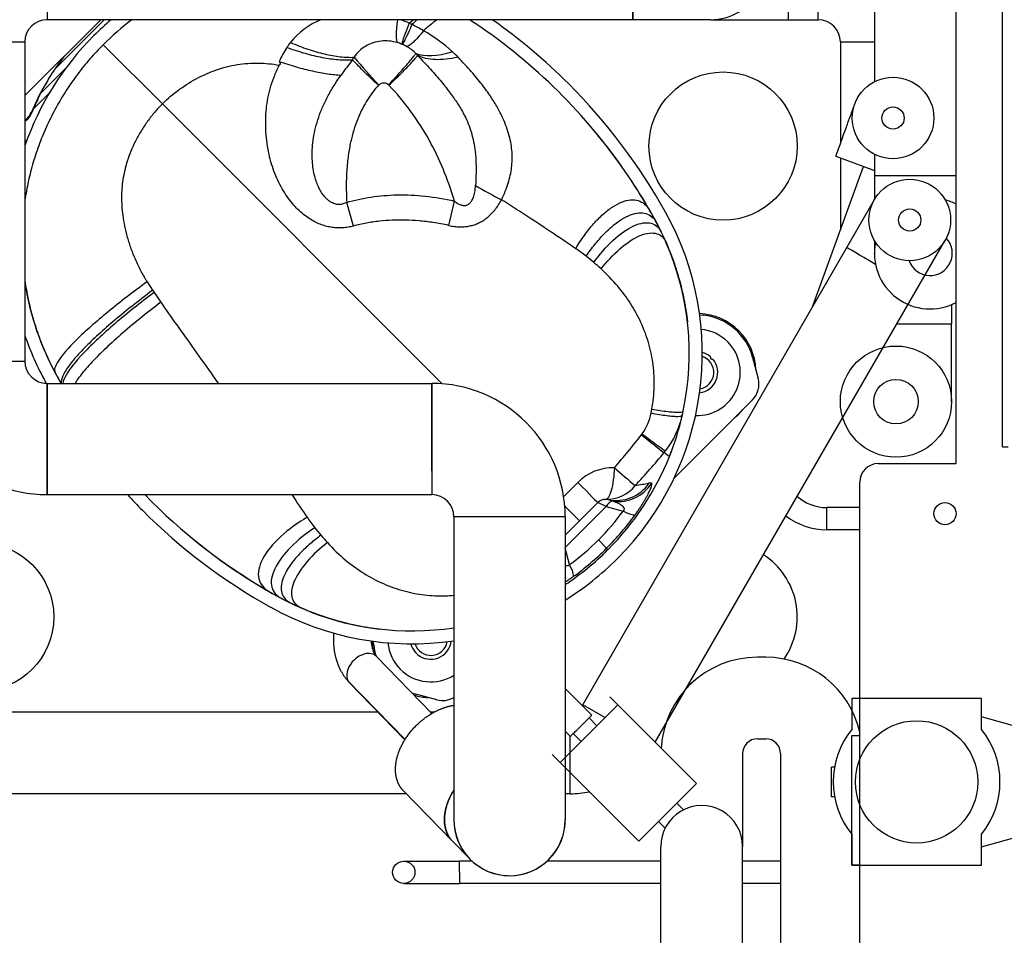
# Model space of a CAD drawing. Extents: x 104535 to 111780, y 27532 to 31880.
# Drawn here: x 109467 to 109733, y 28791 to 29038 of the extents above; entities that cross this region are included whole.
import ezdxf

# ---------------------------------------------------------------- set-up
doc = ezdxf.new("R2010")
doc.units = 0
doc.header["$LTSCALE"] = 0.2
doc.layers.get('0').update_dxf_attribs({"linetype": 'CONTINUOUS'})
doc.layers.add('BORDI', color=2, linetype='CONTINUOUS')
doc.layers.add('PROFILO_FRONTALE', color=7, linetype='CONTINUOUS')

# ---------------------------------------------------------------- blocks, each defined once
blk = doc.blocks.new('FORPFR')
at = {"layer": 'BORDI', "linetype": 'Continuous', "lineweight": 30}
for p, q in [((92258.06, 15681.38), (92258.06, 15529.76)), ((92280.06, 15681.38), (92280.06, 15529.85)), ((92226.43, 15649.01), (92226.43, 15431.51)), ((92247.77, 15504.76), (92247.77, 15583.37)), ((92247.77, 15539.76), (92258.06, 15539.76)), ((92280.06, 15539.76), (92334.43, 15539.76)), ((92334.43, 15536.76), (92334.43, 15539.76)), ((92349.4, 15539.76), (92334.43, 15539.76)), ((92334.43, 15536.76), (92334.43, 15533.76)), ((92193.59, 15534.87), (92193.59, 15526.51)), ((92228.59, 15534.87), (92193.59, 15534.87)), ((92226.43, 15534.87), (92228.59, 15534.87)), ((92228.59, 15534.87), (92228.59, 15499.87)), ((92228.59, 15526.51), (92228.59, 15534.87)), ((92247.77, 15533.76), (92258.06, 15533.76)), ((92280.06, 15533.76), (92310.77, 15533.76)), ((92331.01, 15533.76), (92334.43, 15533.76)), ((92349.43, 15533.76), (92334.43, 15533.76)), ((92331.64, 15533.15), (92336.31, 15528.36)), ((92193.59, 15529.87), (92184.59, 15527.37)), ((92258.05, 15504.76), (92258.06, 15529.76)), ((92270.47, 15512.79), (92286.02, 15528.34)), ((92286.02, 15528.34), (92309.36, 15505.01)), ((92336.32, 15528.35), (92349.52, 15514.8)), ((92275.77, 15518.09), (92280.72, 15523.04)), ((92278.9, 15524.86), (92280.72, 15523.04)), ((92335.89, 15501.68), (92335.89, 15522.68)), ((92273.95, 15519.91), (92275.77, 15518.09)), ((92233.23, 15516.37), (92234.09, 15516.37)), ((92234.09, 15516.37), (92234.09, 15512.37)), ((92304.61, 15515.58), (92305.89, 15515.58)), ((92304.61, 15499.96), (92304.61, 15515.58)), ((92348.75, 15515.58), (92489.07, 15515.58)), ((92234.09, 15512.37), (92234.09, 15508.37)), ((92270.47, 15512.79), (92293.8, 15489.45)), ((92233.23, 15508.37), (92234.09, 15508.37)), ((92291.68, 15491.58), (92307.24, 15507.13)), ((92281.58, 15501.68), (92203.47, 15366.42)), ((92305.89, 15440.89), (92305.89, 15501.68)), ((92335.89, 15440.89), (92335.89, 15501.68)), ((92228.59, 15499.87), (92226.43, 15499.87)), ((92254.05, 15500.76), (92251.77, 15500.76)), ((92301.58, 15501.47), (92303.7, 15499.35)), ((92304.46, 15500.11), (92305.89, 15498.68)), ((92364.49, 15485.1), (92349.08, 15500.92)), ((92364.13, 15485.58), (92349.12, 15500.99)), ((92184.59, 15497.37), (92193.59, 15494.87)), ((92193.59, 15498.22), (92193.59, 15489.87)), ((92228.59, 15489.87), (92228.59, 15498.22)), ((92297.34, 15497.23), (92299.46, 15495.11)), ((92295.15, 15495.05), (92301.15, 15491.58)), ((92298.7, 15494.35), (92305.89, 15487.16)), ((92341.28, 15493.58), (92342.16, 15493.58)), ((92356.86, 15478.5), (92341.85, 15493.9)), ((92356.22, 15493.58), (92489.07, 15493.58)), ((92301.15, 15491.58), (92222.52, 15355.42)), ((92193.59, 15489.87), (92228.59, 15489.87)), ((92340.51, 15490.23), (92346.15, 15488.72)), ((92251.77, 15478.76), (92254.05, 15478.76)), ((92357.54, 15475.44), (92357.65, 15474.43)), ((92383.7, 15462.21), (92382.49, 15462.81)), ((92389.22, 15458.98), (92387.83, 15459.79)), ((92304.71, 15453.76), (92305.89, 15449.36)), ((92294.71, 15449.34), (92294.33, 15449.71)), ((92294.71, 15449.34), (92296.92, 15447.12)), ((92294.84, 15438.11), (92305.89, 15449.17)), ((92305.89, 15445.85), (92302.04, 15442)), ((92305.89, 15445.85), (92302.04, 15442)), ((92226.43, 15444.37), (92235.34, 15444.37)), ((92302.04, 15442), (92297.09, 15437.05)), ((92302.04, 15442), (92297.09, 15437.05)), ((92306, 15438.04), (92302.04, 15442)), ((92305.89, 15440.89), (92335.89, 15440.89)), ((92226.43, 15438.37), (92235.34, 15438.37)), ((92294.84, 15438.11), (92290.29, 15439.33)), ((92294.84, 15438.11), (92297.09, 15437.05)), ((92341.89, 15404.91), (92341.89, 15434.89)), ((92445.65, 15434.89), (92341.89, 15434.89)), ((92276.52, 15430.48), (92255.36, 15409.33)), ((92200.43, 15426.51), (92200.43, 15281.51)), ((92221.43, 15426.51), (92200.43, 15426.51)), ((92277.78, 15424.62), (92277.26, 15423.29)), ((92279.17, 15423.54), (92278.8, 15423.08)), ((92285.33, 15418.77), (92285.14, 15418.51)), ((92274.28, 15413.45), (92274.03, 15412.31)), ((92282.72, 15412.85), (92282.52, 15411.82)), ((92201.65, 15409.8), (92201.65, 15388.8)), ((92255.32, 15397.9), (92253.81, 15403.53)), ((92339.04, 15405), (92414.55, 15329.49)), ((92341.89, 15404.89), (92341.89, 15404.91)), ((92445.65, 15404.89), (92341.89, 15404.89)), ((92445.65, 15404.91), (92445.65, 15404.89)), ((92477.8, 15398.89), (92451.65, 15398.89)), ((92451.65, 15312.77), (92451.65, 15398.89)), ((92216.39, 15388.8), (92201.65, 15388.8)), ((92201.65, 15383.63), (92201.65, 15388.8)), ((92269.61, 15386.39), (92268.61, 15386.5)), ((92239.17, 15384.25), (92225.38, 15346.37)), ((92416.79, 15380.36), (92414.98, 15382.99)), ((92417.18, 15379.77), (92416.79, 15380.36)), ((92418.68, 15377.47), (92417.18, 15379.77)), ((92229.9, 15368.2), (92222.46, 15355.32)), ((92231.65, 15344.09), (92231.65, 15363.59)), ((92281.84, 15360.35), (92281.23, 15361.55)), ((92337.29, 15362.27), (92335.76, 15355.7)), ((92363, 15362.44), (92364.83, 15356.05)), ((92285.06, 15354.82), (92284.23, 15356.24)), ((92222.46, 15348.8), (92222.46, 15355.31)), ((92207.46, 15348.8), (92200.43, 15348.8)), ((92222.46, 15348.8), (92207.46, 15348.8)), ((92222.46, 15343.09), (92222.46, 15348.8)), ((92232.9, 15343.63), (92222.46, 15347.43)), ((92231.65, 15312.77), (92231.65, 15340.2)), ((92451.65, 15339.81), (92451.08, 15339.25)), ((92451.29, 15339.82), (92451.62, 15340.15)), ((92451.4, 15340.12), (92451.53, 15340.24)), ((92451.52, 15340.23), (92451.46, 15340.3)), ((92451.53, 15340.24), (92451.47, 15340.31)), ((92451.53, 15340.24), (92451.62, 15340.15)), ((92451.65, 15340.13), (92451.62, 15340.15)), ((92450.89, 15333.58), (92451.65, 15334.34)), ((92449.98, 15331.86), (92449.83, 15332.01)), ((92450.89, 15333.58), (92451.04, 15333.42)), ((92451.04, 15333.42), (92451.65, 15334.03)), ((92414.55, 15329.49), (92430.52, 15313.52)), ((92445.07, 15326.6), (92449.31, 15330.84)), ((92431.16, 15306.77), (92451.65, 15327.26)), ((92451.65, 15327.23), (92431.19, 15306.77)), ((92447.36, 15326.58), (92440.51, 15319.73)), ((92448.14, 15328.08), (92448.04, 15328.17)), ((92353.5, 15324.4), (92353.43, 15324.47)), ((92356.25, 15324.47), (92356.19, 15324.4)), ((92222.46, 15287.77), (92222.46, 15323.52)), ((92430.24, 15306.77), (92443.29, 15319.83)), ((92346.17, 15315.88), (92345.71, 15316.39)), ((92363.22, 15317.56), (92362.83, 15316.91)), ((92349.79, 15313.46), (92350.05, 15313.35)), ((92231.65, 15312.77), (92222.46, 15312.77)), ((92477.26, 15312.77), (92451.65, 15312.77)), ((92347.96, 15307.75), (92346.92, 15306.77)), ((92347.22, 15308.09), (92347.96, 15307.75)), ((92237.65, 15306.77), (92237.65, 15281.77)), ((92245.65, 15306.77), (92237.65, 15306.77)), ((92266.61, 15306.77), (92245.65, 15306.77)), ((92266.65, 15306.77), (92287.65, 15306.77)), ((92287.65, 15306.77), (92287.65, 15276.77)), ((92287.65, 15306.77), (92445.65, 15306.77)), ((92445.65, 15276.77), (92445.65, 15306.77))]:
    blk.add_line(p, q, dxfattribs=at)
for centre, radius in [((92349.43, 15536.76), 3), ((92211.09, 15512.37), 16.5), ((92463.84, 15467.87), 20), ((92203.43, 15440.01), 3), ((92216.65, 15409.8), 15), ((92216.65, 15409.8), 6), ((92212.93, 15360.81), 11), ((92212.93, 15360.81), 3), ((92263.29, 15340.87), 20), ((92217.43, 15333.3), 11), ((92217.43, 15333.3), 3)]:
    blk.add_circle(centre, radius, dxfattribs=at)
for centre, radius, start, end in [((92320.89, 15522.68), 15, 90, 180.1583), ((92320.89, 15522.68), 15, 66.3706, 180), ((92320.89, 15522.68), 15, 359.8393, 90), ((92320.89, 15522.68), 15, 359.9729, 66.3706), ((92269.06, 15529.76), 11, 179.9941, 0.4908), ((92211.09, 15512.37), 22.5, 141.0576, 218.9424), ((92211.09, 15512.37), 22.5, 321.0576, 38.9424), ((92304.61, 15489.58), 26, 89.9996, 101.7264), ((92251.77, 15504.76), 4, 180.0001, 269.9999), ((92254.05, 15504.76), 4, 270.0001, 359.9999), ((92254.05, 15504.76), 26, 270, 356.6653), ((92251.77, 15504.76), 26, 192.9684, 270), ((92304.61, 15489.58), 4, 146.69, 149.9931), ((92338.96, 15484.44), 6, 75, 120.78), ((92342.13, 15473.75), 15.88, 73.4616, 87.4783), ((92342.13, 15473.75), 15.5, 70.8769, 75), ((92263.29, 15467.87), 20, 63.0551, 64.3321), ((92342.13, 15473.75), 11.65, 45, 122.4107), ((92342.13, 15473.75), 11.65, 5.4552, 45), ((92263.29, 15467.87), 20, 145.3898, 236.9323), ((92342.13, 15473.75), 5.55, 49.5708, 173.2013), ((92342.13, 15473.75), 4.5, 17.7778, 169.7956), ((92342.13, 15473.75), 5.55, 40.4292, 49.5708), ((92354.56, 15476.35), 3.14, 27.5188, 43.1397), ((92342.13, 15473.75), 15.5, 6.2341, 17.6208), ((92347.23, 15396.81), 78.32, 60.8828, 98.3229), ((92342.13, 15473.75), 5.55, 14.3722, 40.4292), ((92342.13, 15473.75), 15.88, 2.2892, 12.661), ((92347.24, 15397.13), 74.52, 66.2692, 98.7613), ((92347.3, 15396.75), 74.9, 60.9238, 83.3155), ((92346.73, 15395.75), 75.98, 64.0188, 66.3159), ((92308.83, 15327.95), 157.17, 45.0148, 60.8675), ((92347.23, 15396.81), 78.32, 121.8571, 134.997), ((92339.39, 15380.7), 92.73, 62.2314, 64.0186), ((92338.19, 15378.43), 95.3, 59.9665, 62.2268), ((92309.38, 15328.57), 152.91, 58.5263, 60.9237), ((92347.34, 15396.7), 74.96, 123.5655, 134.995), ((92309.37, 15328.4), 153.04, 44.0957, 60.0041), ((92308.89, 15327.7), 153.88, 54.885, 59.978), ((92348.01, 15395.96), 75.43, 125.9698, 134.9585), ((92309.39, 15328.58), 152.9, 50.0178, 58.5262), ((92342.54, 15401.41), 64.58, 125.8522, 134.9416), ((92347.23, 15396.82), 78.32, 135.003, 209.1172), ((92347.3, 15396.75), 74.9, 135, 158.1519), ((92348.08, 15396.04), 75.43, 135.0415, 144.0302), ((92342.63, 15401.51), 64.58, 135.0602, 144.1478), ((92318.76, 15401.64), 69.03, 39.8268, 42.0105), ((92318.55, 15399.81), 70.37, 38.7071, 40.863), ((92235.34, 15426.37), 18, 52.41, 90.0002), ((92327.29, 15408.36), 58.22, 34.1, 37.5158), ((92341.89, 15440.89), 36, 180, 270), ((92341.89, 15440.89), 6, 180.0001, 269.9999), ((92235.34, 15426.37), 12, 48.5759, 90.0002), ((92308.63, 15327.91), 157.34, 42.8395, 44.9747), ((92291.64, 15425.88), 10.87, 82.9757, 146.7746), ((92292.13, 15425.76), 10.71, 78.071, 146.0389), ((92294.92, 15425.92), 10.26, 89.8386, 140.5529), ((92298.29, 15451.28), 15.55, 249.9852, 255.313), ((92294.97, 15439.17), 3, 257.9442, 269.5986), ((92294.97, 15439.17), 3, 269.9707, 315.0039), ((92445.65, 15398.89), 36, 0, 90), ((92221.43, 15431.51), 5, 270, 360), ((92443.44, 15286.81), 213.73, 137.0515, 140.2292), ((92307.63, 15309.66), 124.5, 99.5394, 101.2957), ((92119, 15230.49), 262.69, 48.632, 50.2425), ((92292.95, 15441.03), 13.4, 268.5546, 315.2801), ((92440.05, 15299.11), 195.59, 138.9225, 142.2817), ((148391.55, 15415.95), 56049.66, 179.987116, 180.011302), ((92347.29, 15396.75), 74.9, 158.1517, 167.1134), ((92298.03, 15408.19), 24.32, 142.2303, 167.4976), ((92296.72, 15410.22), 14.25, 144.4036, 169.3578), ((92270.29, 15401.91), 15.88, 129.4284, 140.5716), ((92270.29, 15401.91), 11.65, 87.8818, 225), ((92346.93, 15396.81), 74.53, 167.9933, 203.7301), ((92259.61, 15405.08), 6, 135, 195), ((92270.29, 15401.91), 5.55, 96.7988, 220.4288), ((92270.29, 15401.91), 4.5, 100.2044, 252.2221), ((92340.96, 15346.99), 116.35, 28.1848, 29.8438), ((92309.39, 15328.58), 152.9, 29.0762, 29.9401), ((92445.65, 15398.89), 6, 0, 90), ((92308.63, 15327.91), 157.34, 29.1385, 29.2915), ((92377.63, 15366.41), 78.32, 19.0695, 29.1137), ((92270.29, 15401.91), 15.88, 182.5217, 225), ((92377.56, 15366.48), 74.9, 8.4455, 29.0759), ((92266.14, 15398.38), 0.1, 220.4733, 299.8848), ((92266.37, 15397.99), 0.35, 330.1152, 119.8848), ((92270.29, 15401.91), 15.5, 195, 263.7659), ((92266.76, 15397.76), 0.1, 150.1152, 229.518), ((92270.29, 15401.91), 5.55, 229.5711, 255.6278), ((92270.29, 15401.91), 11.65, 225, 264.5448), ((92270.29, 15401.91), 15.88, 225, 267.7108), ((92347.3, 15396.75), 74.9, 186.6844, 209.0762), ((92207.46, 15369.8), 15, 348.4548, 117.9356), ((92207.46, 15369.8), 6, 19.4989, 223.132), ((92342.39, 15425.26), 69, 227.9895, 230.1736), ((92344.34, 15425.62), 70.54, 229.1396, 231.2905), ((92335.63, 15416.68), 58.13, 232.4826, 235.9044), ((92348.29, 15397.32), 75.98, 203.684, 205.9813), ((92363.35, 15404.66), 92.73, 205.9814, 207.7687), ((92365.63, 15405.87), 95.32, 207.7735, 210.033), ((92416.09, 15435.22), 157.17, 209.1325, 224.9846), ((92415.48, 15434.66), 152.91, 209.0763, 211.4737), ((92207.46, 15369.8), 15, 242.0644, 254.1761), ((92415.47, 15434.65), 152.9, 211.4738, 219.9794), ((92261.18, 15232.63), 137.42, 59.9047, 63.2439), ((92415.07, 15434.15), 152.26, 215.0033, 236.7822), ((92377.63, 15366.41), 78.32, 315.0007, 340.9305), ((92454.42, 15330.04), 5, 134.9995, 156.7671), ((92454.58, 15329.88), 5, 134.9995, 156.7671), ((92416.14, 15435.42), 157.34, 225.0247, 234.8488), ((92354.84, 15325.88), 2, 227.7955, 312.4551), ((92182.74, 15164.03), 236.23, 40.3274, 42.7568), ((92284.51, 15379.77), 100.33, 321.6824, 324.6592), ((92361.71, 15343.1), 37.58, 224.2555, 227.4609), ((92353.89, 15323.53), 10.86, 224.7261, 241.4878), ((92351.17, 15333.29), 35.34, 327.3907, 334.4246), ((92365.88, 15347.83), 43.89, 227.615, 240.2108), ((92232.52, 15353.91), 124.33, 338.2068, 340.961), ((92354.53, 15324.6), 12.12, 241.2313, 246.9337), ((92354.58, 15324.71), 12.23, 248.2446, 253.8273), ((92367.09, 15322.99), 16.38, 322.019, 327.7327), ((92377.51, 15366.56), 74.99, 307.1253, 314.9816), ((92237.65, 15312.77), 6, 180.0001, 269.9999), ((92363.53, 15326.36), 21.26, 292.8979, 320.7701), ((92377.63, 15366.41), 78.32, 310.4002, 314.9998), ((92445.65, 15312.77), 6, 270, 360), ((92445.65, 15312.77), 36, 270.0008, 359.9992), ((92315.41, 15340.97), 42.39, 306.2374, 312.5633), ((92364.92, 15345.61), 41.48, 239.8383, 244.738), ((92307.86, 15349.77), 57.33, 311.4089, 313.3667), ((92364.6, 15344.46), 40.31, 245.6264, 249.2401), ((92266.65, 15291.77), 15, 89.8428, 270.1572)]:
    blk.add_arc(centre, radius, start, end, dxfattribs=at)
for centre, major_axis, ratio, start_param, end_param in [((92301.58, 15497.23), (2.88, 2.88), 0.003079, 6.283185, 7.859773), ((92301.58, 15497.23), (2.88, 2.88), 0.003079, 1.576588, 3.141593), ((92360.49, 15482.04), (-3.63, -3.54), 0.681095, 2.965706, 3.141593), ((92360.49, 15482.04), (-3.63, -3.54), 0.681095, 0.427015, 2.965706), ((92357.13, 15471.55), (3.36, 15.83), 0.666448, 5.620333, 5.864306), ((92360.49, 15482.04), (-3.63, -3.54), 0.681095, 6.283185, 6.710201), ((92352.93, 15472.44), (1.63, 7.65), 0.666448, 5.102648, 5.640736), ((92293.34, 15439.61), (0.78, 2.9), 0.654654, 3.347301, 4.351024), ((92308.48, 15435.76), (1017.4, 1017.39), 0.000912, 1.572025, 1.575796), ((92452.33, 15340.86), (0.707, 0.707), 0.999048, 2.9002, 3.007731), ((92383.85, 15360.19), (50.91, 50.91), 0.999048, 4.853007, 5.09264)]:
    blk.add_ellipse(centre, major_axis=major_axis, ratio=ratio, start_param=start_param, end_param=end_param, dxfattribs=at)
at = {"layer": 'BORDI', "linetype": 'Continuous', "lineweight": 30, "extrusion": (0, 0, -1)}
for centre, major_axis, ratio, start_param, end_param in [((92304.73, 15429.42), (7.64, -7.64), 0.005, 1.866344, 3.141594), ((92220.37, 15373.71), (-9.53, 5.5), 0.00834, 1.754406, 3.157208), ((92220.37, 15373.71), (-9.53, 5.5), 0.007222, 1.755364, 3.153439), ((92383.7, 15360.35), (-50.91, -50.91), 0.999048, 4.332138, 4.390908), ((92383.79, 15360.25), (-50.91, -50.91), 0.999048, 4.390908, 4.580707)]:
    blk.add_ellipse(centre, major_axis=major_axis, ratio=ratio, start_param=start_param, end_param=end_param, dxfattribs=at)
at = {"layer": 'BORDI', "linetype": 'Continuous', "lineweight": 30}
for points, degree in [([(92336.31, 15528.36), (92337.28, 15527.36), (92338.03, 15526.14), (92338.52, 15524.73), (92338.75, 15523.16), (92338.7, 15521.48), (92338.37, 15519.72), (92337.78, 15517.95), (92336.94, 15516.2), (92335.89, 15514.52)], 9), ([(92370.05, 15447.84), (92371.97, 15449.34), (92375.79, 15452.83), (92379.61, 15458.6), (92380.05, 15463.23), (92378.34, 15464.86), (92377.23, 15465.34)], 3), ([(92373.46, 15443.81), (92375.73, 15445.33), (92380.24, 15448.92), (92384.87, 15455.05), (92385.62, 15460.17), (92383.78, 15462.13), (92382.57, 15462.76)], 3), ([(92375.49, 15441), (92377.99, 15442.48), (92383.02, 15446.05), (92388.25, 15452.39), (92389.19, 15457.92), (92387.2, 15460.17), (92385.88, 15460.94)], 3), ([(92303.7, 15457.01), (92303.65, 15456.91), (92303.61, 15456.62), (92303.76, 15455.92), (92304.12, 15454.97), (92304.5, 15454.18), (92304.71, 15453.76)], 3), ([(92287.03, 15440.34), (92287.43, 15440.57), (92288.7, 15440.15), (92290.29, 15439.33)], 3), ([(92379.64, 15434.89), (92378.21, 15437.03), (92376.85, 15439.04), (92375.49, 15441)], 3), ([(92287.03, 15440.34), (92286.82, 15440.05), (92286.41, 15439.48), (92285.83, 15438.62), (92285.29, 15437.78), (92284.78, 15436.97), (92284.32, 15436.19), (92283.91, 15435.45), (92283.53, 15434.74), (92283.21, 15434.08), (92282.93, 15433.48), (92282.72, 15432.93), (92282.57, 15432.46), (92282.5, 15432.09), (92282.52, 15431.91), (92282.54, 15431.84)], 3), ([(92290.29, 15439.33), (92290.26, 15439.31), (92290.2, 15439.26), (92290.11, 15439.18), (92290.03, 15439.09), (92289.97, 15438.99), (92289.93, 15438.89), (92289.92, 15438.78), (92289.92, 15438.68), (92289.95, 15438.57), (92289.99, 15438.46), (92290.06, 15438.35), (92290.14, 15438.24), (92290.24, 15438.12), (92290.36, 15438.01), (92290.5, 15437.89), (92290.66, 15437.77), (92290.85, 15437.65), (92291.05, 15437.52), (92291.29, 15437.39), (92291.55, 15437.25), (92291.85, 15437.11), (92292.18, 15436.97), (92292.55, 15436.82), (92292.82, 15436.72), (92292.96, 15436.67)], 3), ([(92292.61, 15427.63), (92292.66, 15428.74), (92292.86, 15431.01), (92293.42, 15433.95), (92294.18, 15435.81), (92294.72, 15436.17), (92294.97, 15436.17)], 3), ([(92283.25, 15431.74), (92283.15, 15431.73), (92282.96, 15431.69), (92282.7, 15431.68), (92282.56, 15431.73), (92282.54, 15431.84)], 3), ([(92277.78, 15424.62), (92277.8, 15424.68), (92278.27, 15424.32), (92279.17, 15423.54)], 3), ([(92285.14, 15418.51), (92283.55, 15419.72), (92280.31, 15422.12), (92278.95, 15423.04), (92278.8, 15423.08)], 3), ([(92285.33, 15418.77), (92283.79, 15420.01), (92280.65, 15422.49), (92279.32, 15423.47), (92279.17, 15423.54)], 3), ([(92282.52, 15411.82), (92281.75, 15411.96), (92280.22, 15412.22), (92278.17, 15412.49), (92276.44, 15412.64), (92275.12, 15412.67), (92274.27, 15412.56), (92274.05, 15412.4), (92274.03, 15412.31)], 3), ([(92282.72, 15412.85), (92281.95, 15413), (92280.43, 15413.28), (92278.46, 15413.57), (92276.75, 15413.75), (92275.41, 15413.8), (92274.54, 15413.71), (92274.31, 15413.55), (92274.28, 15413.45)], 3), ([(92282.52, 15411.82), (92282.15, 15409.82), (92281.72, 15405.79), (92282, 15399.87), (92283.14, 15394.24), (92285.32, 15388.33), (92288.21, 15383.21), (92291.52, 15378.71), (92294.54, 15375.52), (92296.21, 15374)], 3), ([(92418.68, 15377.47), (92422.31, 15380.12), (92429.55, 15385.67), (92438.32, 15393.43), (92443.33, 15399.25), (92443.83, 15401.33), (92443.51, 15401.94)], 3), ([(92414.55, 15329.49), (92415.25, 15330.18), (92416.6, 15331.64), (92418.56, 15334.12), (92420.33, 15336.79), (92421.85, 15339.53), (92423.1, 15342.26), (92424.05, 15344.93), (92424.75, 15347.5), (92425.23, 15349.96), (92425.51, 15352.32), (92425.6, 15354.6), (92425.53, 15356.98), (92425.27, 15359.56), (92424.79, 15362.42), (92424.06, 15365.46), (92423.07, 15368.53), (92421.8, 15371.72), (92420.26, 15374.85), (92419.22, 15376.64), (92418.68, 15377.47)], 3), ([(92296.21, 15374), (92294.7, 15372.07), (92291.2, 15368.25), (92285.43, 15364.43), (92280.81, 15363.99), (92279.18, 15365.71), (92278.7, 15366.81)], 3), ([(92298.2, 15372.27), (92296.68, 15370.18), (92293.13, 15366.01), (92287.19, 15361.77), (92282.33, 15361.15), (92280.54, 15362.9), (92279.98, 15364.05)], 3), ([(92303.05, 15368.55), (92302.31, 15367.31), (92300.74, 15364.9), (92298.24, 15361.75), (92295.64, 15359.13), (92293.05, 15357.13), (92290.55, 15355.83), (92288.22, 15355.26), (92286.15, 15355.46), (92284.4, 15356.4), (92283.49, 15357.51), (92283.11, 15358.17)], 3), ([(92303.05, 15368.55), (92305.35, 15366.94), (92309.94, 15363.87), (92316.62, 15359.48), (92320.94, 15356.71), (92323.04, 15355.33)], 3), ([(92337.29, 15362.27), (92336.75, 15362.39), (92335.72, 15362.57), (92334.27, 15362.67), (92332.9, 15362.62), (92331.62, 15362.42), (92330.41, 15362.1), (92329.26, 15361.64), (92328.13, 15361.03), (92327.02, 15360.25), (92325.94, 15359.3), (92324.9, 15358.17), (92323.92, 15356.86), (92323.33, 15355.86), (92323.04, 15355.33)], 3), ([(92337.29, 15362.27), (92338.73, 15361.95), (92341.52, 15361.45), (92345.35, 15361), (92348.98, 15360.8), (92352.51, 15360.83), (92356.03, 15361.1), (92359.52, 15361.6), (92361.85, 15362.13), (92363, 15362.44)], 3), ([(92363, 15362.44), (92363.47, 15362.56), (92364.42, 15362.77), (92365.84, 15362.94), (92367.28, 15362.97), (92368.72, 15362.84), (92370.16, 15362.56), (92371.6, 15362.12), (92373.09, 15361.49), (92374.59, 15360.66), (92376.09, 15359.62), (92377.6, 15358.35), (92379.1, 15356.82), (92380.54, 15355.04), (92381.91, 15353), (92383.16, 15350.71), (92384.24, 15348.28), (92385.12, 15345.75), (92385.81, 15343.1), (92386.32, 15340.24), (92386.66, 15337), (92386.72, 15333.77), (92386.55, 15330.8), (92386.12, 15327.95), (92385.43, 15325.12), (92384.46, 15322.21), (92383.56, 15320.11), (92383.05, 15319.05)], 3), ([(92335.76, 15355.7), (92335.58, 15355.84), (92335.24, 15356.11), (92334.73, 15356.42), (92334.26, 15356.65), (92333.82, 15356.81), (92333.42, 15356.89), (92333.05, 15356.91), (92332.71, 15356.87), (92332.38, 15356.77), (92332.07, 15356.62), (92331.76, 15356.41), (92331.46, 15356.12), (92331.17, 15355.74), (92330.9, 15355.27), (92330.66, 15354.71), (92330.45, 15354.06), (92330.28, 15353.32), (92330.15, 15352.48), (92330.1, 15351.85), (92330.08, 15351.52)], 3), ([(92364.83, 15356.05), (92362.74, 15355.44), (92358.39, 15354.5), (92351.29, 15353.88), (92343.69, 15354.19), (92338.44, 15355.09), (92335.76, 15355.7)], 3), ([(92335.76, 15355.7), (92336.66, 15352.66), (92338.75, 15346.82), (92342.41, 15339.19), (92347.32, 15331.44), (92351.26, 15326.73), (92353.43, 15324.47)], 3), ([(92356.25, 15324.47), (92356.78, 15325.05), (92357.8, 15326.27), (92359.23, 15328.31), (92360.54, 15330.57), (92361.71, 15333.06), (92362.73, 15335.81), (92363.6, 15338.89), (92364.3, 15342.36), (92364.78, 15346.31), (92365, 15350.82), (92364.92, 15354.24), (92364.83, 15356.05)], 3), ([(92364.83, 15356.05), (92364.99, 15356.15), (92365.31, 15356.31), (92365.83, 15356.49), (92366.36, 15356.61), (92366.91, 15356.64), (92367.47, 15356.6), (92368.05, 15356.47), (92368.65, 15356.24), (92369.28, 15355.89), (92369.93, 15355.4), (92370.59, 15354.76), (92371.26, 15353.95), (92371.91, 15352.94), (92372.53, 15351.72), (92373.1, 15350.27), (92373.58, 15348.56), (92373.95, 15346.57), (92374.15, 15344.29), (92374.15, 15341.87), (92373.92, 15339.35), (92373.44, 15336.66), (92372.66, 15333.81), (92371.63, 15330.96), (92370.26, 15328), (92368.55, 15324.95), (92367.12, 15322.82), (92366.35, 15321.73)], 3), ([(92323.04, 15355.33), (92322.68, 15354.56), (92322.02, 15353.04), (92321.23, 15350.86), (92320.67, 15348.74), (92320.31, 15346.66), (92320.16, 15344.6), (92320.2, 15342.51), (92320.45, 15340.33), (92320.94, 15338.09), (92321.68, 15335.73), (92322.71, 15333.22), (92324.1, 15330.52), (92325.9, 15327.58), (92328.2, 15324.35), (92331.11, 15320.8), (92333.48, 15318.22), (92334.79, 15316.88)], 3), ([(92345.71, 15316.39), (92344.47, 15317.7), (92342.14, 15320.21), (92339.21, 15323.59), (92336.8, 15326.63), (92334.87, 15329.4), (92333.38, 15331.91), (92332.24, 15334.26), (92331.36, 15336.59), (92330.68, 15339.02), (92330.22, 15341.63), (92329.95, 15344.58), (92329.92, 15348.03), (92330.01, 15350.34), (92330.08, 15351.52)], 3), ([(92414.55, 15329.49), (92413.11, 15328.05), (92410.11, 15325.45), (92404.7, 15322.19), (92400.2, 15320.25), (92394.31, 15318.68), (92388.68, 15318.33), (92384.91, 15318.69), (92383.05, 15319.05)], 3), ([(92353.43, 15324.47), (92352.89, 15323.95), (92351.81, 15322.91), (92350.31, 15321.42), (92348.93, 15320.02), (92347.71, 15318.76), (92346.72, 15317.67), (92346.02, 15316.85), (92345.78, 15316.51), (92345.71, 15316.39)], 3), ([(92353.5, 15324.4), (92352.98, 15323.83), (92351.95, 15322.69), (92350.53, 15321.09), (92349.21, 15319.59), (92348.06, 15318.25), (92347.11, 15317.13), (92346.45, 15316.3), (92346.23, 15315.98), (92346.17, 15315.88)], 3), ([(92356.25, 15324.47), (92357.63, 15323.22), (92360.58, 15320.45), (92362.6, 15318.29), (92363.22, 15317.56)], 3), ([(92383.05, 15318.04), (92381.49, 15318.58), (92378.4, 15319.56), (92374.02, 15320.67), (92369.92, 15321.43), (92367.47, 15321.68), (92366.35, 15321.73)], 3), ([(92383.05, 15319.05), (92383.03, 15319.02), (92382.99, 15318.96), (92382.92, 15318.9), (92382.85, 15318.85), (92382.79, 15318.81), (92382.74, 15318.76), (92382.72, 15318.71), (92382.71, 15318.65), (92382.71, 15318.58), (92382.74, 15318.52), (92382.76, 15318.44), (92382.78, 15318.36), (92382.81, 15318.27), (92382.87, 15318.17), (92382.95, 15318.09), (92383.01, 15318.05), (92383.05, 15318.04)], 3), ([(92334.79, 15316.88), (92335.91, 15317.14), (92338.07, 15317.52), (92341, 15317.63), (92343.59, 15317.28), (92345.06, 15316.73), (92345.71, 15316.39)], 3), ([(92336.3, 15315.41), (92340.33, 15316.79), (92343.87, 15316.95), (92346.17, 15315.88)], 3), ([(92351.17, 15312.96), (92351.88, 15312.76), (92353.33, 15312.47), (92355.55, 15312.47), (92357.7, 15312.91), (92359.7, 15313.8), (92361.43, 15315.11), (92362.41, 15316.27), (92362.83, 15316.91)], 3), ([(92380, 15312.91), (92378.42, 15313.6), (92375.25, 15314.82), (92370.75, 15316.11), (92366.53, 15316.86), (92364, 15316.96), (92362.83, 15316.91)], 3), ([(92380.94, 15314.25), (92379.3, 15314.85), (92376.02, 15315.93), (92371.37, 15317.03), (92367.01, 15317.62), (92364.41, 15317.64), (92363.22, 15317.56)], 3), ([(92344.08, 15309.74), (92344.62, 15310.42), (92345.64, 15311.64), (92346.94, 15312.97), (92347.98, 15313.79), (92348.49, 15313.98), (92348.7, 15313.98)], 3), ([(92347.22, 15308.09), (92347.58, 15308.88), (92348.23, 15310.31), (92348.99, 15311.94), (92349.53, 15313.03), (92349.73, 15313.38), (92349.79, 15313.46)], 3), ([(92351.11, 15306.77), (92351.6, 15310.22), (92351.62, 15312.42), (92351.17, 15312.96)], 3)]:
    blk.add_open_spline(points, degree=degree, dxfattribs=at)
for points, degree, knots in [([(92335.89, 15514.52), (92336.01, 15514.71), (92336.13, 15514.91), (92336.25, 15515.11), (92336.36, 15515.3), (92336.47, 15515.5), (92337.4, 15517.22), (92338.09, 15518.98), (92338.53, 15520.74), (92338.69, 15522.44), (92338.62, 15523.88), (92338.34, 15525.21), (92337.85, 15526.42), (92337.17, 15527.47), (92336.31, 15528.36)], 9, [0.4772485, 0.4772485, 0.4772485, 0.4772485, 0.4772485, 0.4772485, 0.4772485, 0.4772485, 0.4772485, 0.4772485, 0.5, 0.5, 0.5, 0.5, 0.5, 0.6726782, 0.6726782, 0.6726782, 0.6726782, 0.6726782, 0.6726782, 0.6726782, 0.6726782, 0.6726782, 0.6726782]), ([(92305.89, 15501.68), (92305.89, 15502.36), (92305.89, 15504.21), (92305.89, 15508.03), (92305.89, 15512.56), (92305.89, 15517.2), (92305.89, 15519.87), (92305.89, 15521.24), (92305.89, 15521.9), (92305.89, 15522.33), (92305.89, 15522.57), (92305.89, 15522.65), (92305.89, 15522.67), (92305.89, 15522.68), (92305.89, 15522.68), (92305.89, 15522.68)], 3, [0, 0, 0, 0, 2.019968, 5.554913, 11.614814, 16.664731, 23.229623, 25.24959, 26.764566, 29.289527, 30.804503, 31.814487, 32.319479, 32.652709, 32.985939, 32.985939, 32.985939, 32.985939]), ([(92349.52, 15514.8), (92350.38, 15513.92), (92351.06, 15512.86), (92351.55, 15511.66), (92351.83, 15510.32), (92351.9, 15508.88), (92351.58, 15505.57), (92350.24, 15502.07), (92347.99, 15498.73), (92345.07, 15495.88), (92343.32, 15494.52), (92341.47, 15493.4), (92339.58, 15492.54), (92337.7, 15491.97), (92335.89, 15491.7)], 9, [0.3273218, 0.3273218, 0.3273218, 0.3273218, 0.3273218, 0.3273218, 0.3273218, 0.3273218, 0.3273218, 0.3273218, 0.5, 0.5, 0.5, 0.5, 0.5, 0.7064642, 0.7064642, 0.7064642, 0.7064642, 0.7064642, 0.7064642, 0.7064642, 0.7064642, 0.7064642, 0.7064642]), ([(92366.27, 15482.64), (92366.56, 15482.11), (92367.14, 15480.86), (92367.74, 15478.98), (92368.08, 15477.25), (92368.25, 15475.78), (92368.32, 15474.56), (92368.31, 15473.4), (92368.28, 15472.69), (92368.25, 15472.3), (92368.25, 15472.26)], 3, [0, 0, 0, 0, 2.013481, 4.538479, 6.337892, 7.561028, 9.1262, 10.083184, 11.114651, 11.258812, 11.258812, 11.258812, 11.258812]), ([(92377.25, 15465.34), (92375.76, 15465.99), (92373.38, 15466.94), (92370.29, 15468), (92368.29, 15468.61), (92366.28, 15469.18), (92364.47, 15469.63), (92362.64, 15470.04), (92361.27, 15470.32), (92359.88, 15470.57), (92358.72, 15470.76), (92357.79, 15470.89), (92357.09, 15470.99), (92356.38, 15471.08), (92355.92, 15471.15), (92355.68, 15471.16)], 3, [0, 0, 0, 0, 5.240071, 8.208805, 10.424771, 11.897708, 14.833956, 16.297661, 17.758811, 19.217786, 20.674896, 21.402818, 22.130364, 22.857567, 23.584484, 23.584484, 23.584484, 23.584484]), ([(92370.05, 15447.84), (92368.49, 15449.54), (92365.23, 15452.64), (92360.23, 15456.24), (92355, 15459.03), (92349.31, 15461.04), (92343.82, 15462.07), (92339.41, 15462.27), (92336.67, 15462.1), (92335.89, 15462.03)], 3, [0, 0, 0, 0, 0.1428571, 0.2857143, 0.4285714, 0.5714286, 0.7142857, 0.8571429, 0.9134153, 0.9134153, 0.9134153, 0.9134153]), ([(92371.77, 15445.85), (92372.8, 15446.59), (92374.78, 15448.15), (92377.38, 15450.61), (92379.41, 15452.93), (92381.05, 15455.32), (92382.12, 15457.58), (92382.6, 15459.7), (92382.43, 15461.53), (92381.58, 15463.06), (92380.59, 15463.78), (92380.01, 15464.06)], 3, [0, 0, 0, 0, 0.1111111, 0.2222222, 0.3333333, 0.4444444, 0.5555556, 0.6666667, 0.7777778, 0.8888889, 0.9989126, 0.9989126, 0.9989126, 0.9989126]), ([(92303.7, 15457.01), (92303.99, 15457.22), (92304.57, 15457.63), (92305.3, 15458.13), (92305.73, 15458.41), (92305.89, 15458.52)], 3, [0, 0, 0, 0, 0.0769231, 0.1538462, 0.1971235, 0.1971235, 0.1971235, 0.1971235]), ([(92304.71, 15453.76), (92304.74, 15453.79), (92304.78, 15453.85), (92304.86, 15453.94), (92304.95, 15454.01), (92305.05, 15454.07), (92305.14, 15454.11), (92305.24, 15454.13), (92305.34, 15454.13), (92305.44, 15454.11), (92305.55, 15454.07), (92305.65, 15454.02), (92305.75, 15453.94), (92305.84, 15453.88), (92305.88, 15453.84), (92305.89, 15453.83)], 3, [0, 0, 0, 0, 0.0416667, 0.0833333, 0.125, 0.1666667, 0.2083333, 0.25, 0.2916667, 0.3333333, 0.375, 0.4166667, 0.4583333, 0.5, 0.5112967, 0.5112967, 0.5112967, 0.5112967]), ([(92235.34, 15444.37), (92235.34, 15444.39), (92235.34, 15444), (92235.34, 15443.19), (92235.34, 15442.07), (92235.34, 15440.81), (92235.34, 15439.65), (92235.34, 15438.81), (92235.34, 15438.38), (92235.34, 15438.37), (92235.34, 15438.37), (92235.34, 15438.37), (92235.34, 15438.37), (92235.34, 15438.37), (92235.34, 15438.37)], 9, [0, 0, 0, 0, 0, 0, 0, 0, 0, 0, 0.5, 0.5, 0.5, 0.5, 0.5, 0.5033152, 0.5033152, 0.5033152, 0.5033152, 0.5033152, 0.5033152, 0.5033152, 0.5033152, 0.5033152, 0.5033152]), ([(92445.65, 15404.89), (92445.65, 15404.89), (92445.65, 15405.4), (92445.65, 15406.43), (92445.65, 15407.94), (92445.65, 15409.88), (92445.65, 15414.42), (92445.65, 15419.89), (92445.65, 15425.36), (92445.65, 15429.9), (92445.65, 15431.84), (92445.65, 15434.86), (92445.65, 15435.95), (92445.65, 15434.86), (92445.65, 15431.84), (92445.65, 15429.9), (92445.65, 15425.36), (92445.65, 15419.89), (92445.65, 15414.42), (92445.65, 15409.88), (92445.65, 15407.94), (92445.65, 15406.43), (92445.65, 15405.4), (92445.65, 15404.89), (92445.65, 15404.89)], 9, [0, 0, 0, 0, 0, 0, 0, 0, 0, 0, 0.25, 0.25, 0.25, 0.25, 0.25, 0.5, 0.5, 0.5, 0.5, 0.5, 0.75, 0.75, 0.75, 0.75, 0.75, 1, 1, 1, 1, 1, 1, 1, 1, 1, 1]), ([(92445.65, 15434.89), (92445.65, 15434.92), (92445.65, 15434.46), (92445.65, 15433.5), (92445.65, 15432.08), (92445.65, 15430.25), (92445.65, 15425.87), (92445.65, 15420.51), (92445.65, 15415.07), (92445.65, 15410.44), (92445.65, 15408.42), (92445.65, 15406.81), (92445.65, 15405.66), (92445.65, 15405.03), (92445.65, 15404.91)], 9, [0.505543, 0.505543, 0.505543, 0.505543, 0.505543, 0.505543, 0.505543, 0.505543, 0.505543, 0.505543, 0.75, 0.75, 0.75, 0.75, 0.75, 1, 1, 1, 1, 1, 1, 1, 1, 1, 1]), ([(92414.98, 15382.99), (92413.65, 15384.97), (92410.74, 15389.03), (92406.05, 15395.6), (92402.14, 15401.08), (92399.91, 15404.28), (92399.49, 15404.89)], 3, [0, 0, 0, 0, 0.125, 0.25, 0.375, 0.404085, 0.404085, 0.404085, 0.404085]), ([(92414.98, 15382.99), (92416.94, 15384.48), (92420.76, 15387.47), (92425.92, 15391.81), (92430.41, 15395.92), (92434.11, 15399.67), (92436.64, 15402.65), (92437.77, 15404.27), (92438.15, 15404.89)], 3, [0, 0, 0, 0, 0.125, 0.25, 0.375, 0.5, 0.625, 0.7126439, 0.7126439, 0.7126439, 0.7126439]), ([(92416.79, 15380.36), (92420.44, 15383.09), (92427.68, 15388.83), (92436.39, 15396.94), (92440.55, 15402.2), (92441.32, 15404.28), (92441.39, 15404.89)], 3, [0, 0, 0, 0, 0.25, 0.5, 0.75, 0.8915304, 0.8915304, 0.8915304, 0.8915304]), ([(92417.18, 15379.77), (92419.13, 15381.22), (92422.92, 15384.13), (92428.01, 15388.3), (92432.4, 15392.19), (92436.11, 15395.81), (92439.01, 15399.04), (92440.98, 15401.78), (92441.83, 15403.71), (92441.86, 15404.59), (92441.8, 15404.89)], 3, [0, 0, 0, 0, 0.125, 0.25, 0.375, 0.5, 0.625, 0.75, 0.875, 0.9591229, 0.9591229, 0.9591229, 0.9591229]), ([(92451.65, 15377.22), (92451.41, 15378.84), (92450.81, 15382.19), (92449.55, 15387.23), (92447.89, 15392.32), (92445.88, 15397.26), (92444.33, 15400.4), (92443.51, 15401.94)], 3, [0.726561, 0.726561, 0.726561, 0.726561, 0.7777778, 0.8333333, 0.8888889, 0.9444444, 1, 1, 1, 1]), ([(92278.71, 15366.8), (92278.05, 15368.29), (92277.1, 15370.67), (92276.05, 15373.76), (92275.43, 15375.76), (92274.87, 15377.77), (92274.41, 15379.58), (92274.01, 15381.4), (92273.73, 15382.78), (92273.48, 15384.16), (92273.29, 15385.32), (92273.15, 15386.25), (92273.05, 15386.96), (92272.97, 15387.66), (92272.9, 15388.13), (92272.88, 15388.36)], 3, [0, 0, 0, 0, 5.239985, 8.20879, 10.424808, 11.897766, 14.834022, 16.297723, 17.758867, 19.217838, 20.674949, 21.402873, 22.130422, 22.857628, 23.584547, 23.584547, 23.584547, 23.584547]), ([(92222.46, 15366.31), (92222.46, 15366.31), (92222.46, 15366.78), (92222.46, 15367.54), (92222.46, 15368.29), (92222.46, 15368.69), (92222.46, 15368.99), (92222.46, 15369.25), (92222.46, 15369.49), (92222.46, 15369.62), (92222.46, 15369.69), (92222.46, 15369.74), (92222.46, 15369.78), (92222.46, 15369.77), (92222.46, 15369.85), (92222.46, 15369.69), (92222.46, 15369.8)], 3, [20.691725, 20.691725, 20.691725, 20.691725, 20.704659, 23.229616, 25.249582, 26.259566, 26.764558, 28.279534, 29.289518, 30.299502, 30.804494, 31.309485, 31.814477, 32.319469, 32.652699, 32.985929, 32.985929, 32.985929, 32.985929]), ([(92300.23, 15370.58), (92299.49, 15369.47), (92297.92, 15367.33), (92295.43, 15364.51), (92293.05, 15362.3), (92290.59, 15360.51), (92288.24, 15359.33), (92286.01, 15358.77), (92284.07, 15358.92), (92282.41, 15359.81), (92281.61, 15360.85), (92281.3, 15361.45)], 3, [0, 0, 0, 0, 0.1111111, 0.2222222, 0.3333333, 0.4444444, 0.5555556, 0.6666667, 0.7777778, 0.8888889, 0.9987188, 0.9987188, 0.9987188, 0.9987188]), ([(92283.11, 15358.16), (92283.66, 15357.21), (92284.36, 15356.03), (92285.37, 15354.38), (92285.96, 15353.43), (92286.86, 15352.01), (92287.63, 15350.83), (92288.41, 15349.65), (92288.89, 15348.94), (92289.37, 15348.23), (92289.85, 15347.52), (92290.2, 15347.05), (92290.35, 15346.81)], 3, [0, 0, 0, 0, 3.678135, 4.602595, 6.457433, 7.387799, 10.190603, 11.128782, 12.068917, 13.011009, 13.955063, 14.901083, 14.901083, 14.901083, 14.901083]), ([(92430.52, 15313.52), (92431.76, 15314.76), (92434.15, 15317.32), (92437.52, 15321.49), (92440.56, 15325.87), (92443.29, 15330.46), (92445.7, 15335.24), (92447.75, 15340.17), (92449.45, 15345.22), (92450.77, 15350.34), (92451.4, 15353.8), (92451.65, 15355.51)], 3, [0, 0, 0, 0, 0.0555556, 0.1111111, 0.1666667, 0.2222222, 0.2777778, 0.3333333, 0.3888889, 0.4444444, 0.4988544, 0.4988544, 0.4988544, 0.4988544]), ([(92232.9, 15343.63), (92232.65, 15342.96), (92231.95, 15341.03), (92231.03, 15338.51), (92230.19, 15336.2), (92229.72, 15334.92), (92229.42, 15334.07), (92229.06, 15333.1), (92228.67, 15332.02), (92228.32, 15331.06), (92228.14, 15330.56), (92228.04, 15330.29), (92227.96, 15330.08), (92227.9, 15329.91), (92227.84, 15329.75), (92227.81, 15329.67), (92227.79, 15329.61), (92227.78, 15329.58), (92227.77, 15329.56), (92227.77, 15329.56), (92227.76, 15329.52), (92227.77, 15329.54), (92227.77, 15329.54)], 3, [0, 0, 0, 0, 2.164251, 6.132046, 8.296296, 10.460546, 11.181963, 11.903379, 14.789047, 16.592588, 18.035422, 18.756839, 19.117547, 20.199673, 20.92109, 21.642508, 22.003216, 22.363925, 22.724634, 23.085342, 23.323364, 23.339948, 23.339948, 23.339948, 23.339948]), ([(92245.65, 15306.77), (92245.65, 15306.77), (92245.65, 15306.29), (92245.65, 15305.34), (92245.65, 15303.93), (92245.65, 15302.12), (92245.65, 15299.9), (92245.65, 15297.44), (92245.65, 15294.85), (92245.65, 15292.23), (92245.65, 15292.14), (92245.65, 15292.05), (92245.65, 15291.96), (92245.65, 15291.86), (92245.65, 15291.77)], 9, [0.5086951, 0.5086951, 0.5086951, 0.5086951, 0.5086951, 0.5086951, 0.5086951, 0.5086951, 0.5086951, 0.5086951, 0.75, 0.75, 0.75, 0.75, 0.75, 0.7586951, 0.7586951, 0.7586951, 0.7586951, 0.7586951, 0.7586951, 0.7586951, 0.7586951, 0.7586951, 0.7586951]), ([(92287.65, 15276.77), (92287.65, 15276.77), (92287.65, 15276.78), (92287.65, 15276.78), (92287.65, 15276.79), (92287.65, 15276.81), (92287.65, 15277.02), (92287.65, 15277.84), (92287.65, 15279.24), (92287.65, 15281.16), (92287.65, 15283.32), (92287.65, 15288.02), (92287.65, 15293.34), (92287.65, 15298.44), (92287.65, 15302.54), (92287.65, 15304.2), (92287.65, 15305.49), (92287.65, 15306.35), (92287.65, 15306.78), (92287.65, 15306.77)], 9, [0.4802083, 0.4802083, 0.4802083, 0.4802083, 0.4802083, 0.4802083, 0.4802083, 0.4802083, 0.4802083, 0.4802083, 0.5, 0.5, 0.5, 0.5, 0.5, 0.75, 0.75, 0.75, 0.75, 0.75, 0.9808246, 0.9808246, 0.9808246, 0.9808246, 0.9808246, 0.9808246, 0.9808246, 0.9808246, 0.9808246, 0.9808246])]:
    blk.add_open_spline(points, degree=degree, knots=knots, dxfattribs=at)

msp = doc.modelspace()

# ---------------------------------------------------------------- linework, layer by layer
at = {"color": 7, "linetype": 'Continuous'}
for q in [(109732.39, 29123.28), (109733.89, 28922.78)]:
    msp.add_line((109732.39, 28922.78), q, dxfattribs=at)

# ---------------------------------------------------------------- block references
at = {"layer": 'PROFILO_FRONTALE', "rotation": 180}
msp.add_blockref('FORPFR', (201920.32, 44344.79), dxfattribs=at)

doc.saveas('drawing.dxf')
